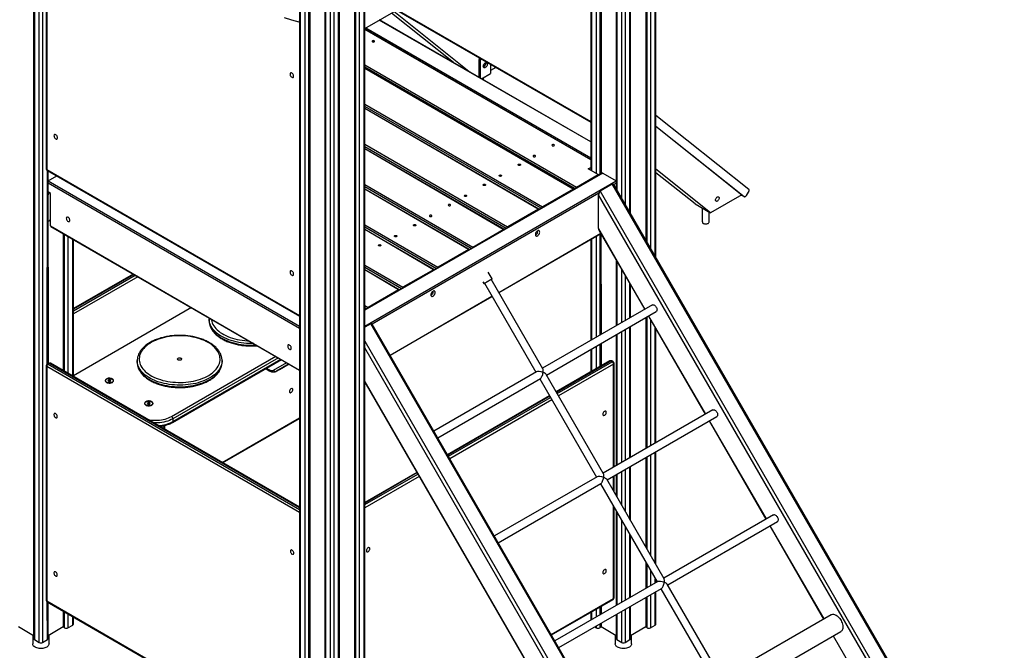
# Model space of a CAD drawing. Units: millimetres. Extents: x 8472 to 25492, y 2914 to 18133.
# Drawn here: x 23460 to 25491, y 7787 to 9088 of the extents above; entities that cross this region are included whole.
import ezdxf

# ---------------------------------------------------------------- set-up
doc = ezdxf.new("R2010")
doc.units = ezdxf.units.MM
doc.layers.add('AXONOMETRIC', color=7, linetype='Continuous')
doc.layers.add('TIPTAP_DIM', color=9, linetype='Continuous')

# ---------------------------------------------------------------- blocks, each defined once
blk = doc.blocks.new('LM103_axonometric')
at = {"layer": 'AXONOMETRIC'}
for p, q in [((-45.3, 2588.2), (-45.3, -15.1)), ((-43.9, 2588.1), (-43.9, -17.2)), ((-34, -22.9), (-34, 2587.8)), ((-26.9, 2587.5), (-26.9, -22.9)), ((1217.6, 1910.2), (1217.6, 807.3)), ((1220.4, 802.4), (1220.4, 1911.9)), ((1227.5, 1915.9), (1227.5, 790.1)), ((1237.4, 773), (1237.4, 1921.7)), ((1238.9, 770.5), (1238.9, 1922.5)), ((1156.8, 1892.3), (1156.8, 912.7)), ((1158.2, 1891.4), (1158.2, 910.2)), ((1185.1, 863.6), (1185.1, 1891.4)), ((1186.6, 861.1), (1186.6, 1892.3)), ((1168.1, 893), (1168.1, 1885.7)), ((1175.2, 1885.7), (1175.2, 880.8)), ((503.4, 1575.5), (503.4, -331.9)), ((504.8, 1574.7), (504.8, -333.9)), ((514.7, -339.6), (514.7, 1569)), ((521.8, 1564.9), (521.8, -339.6)), ((619.4, -339.6), (619.4, 1564.9)), ((626.5, 1569), (626.5, -339.6)), ((636.4, -333.9), (636.4, 1574.7)), ((637.8, -331.9), (637.8, 1575.5)), ((-19.6, 1560.8), (-19.6, 954.5)), ((-18.4, 1558.6), (-18.4, 952.9)), ((524.6, 1563.3), (524.6, -338)), ((555.7, 1545.3), (555.7, -362.1)), ((557.2, 1544.5), (557.2, -364.1)), ((584, -364.1), (584, 1544.5)), ((585.5, -362.1), (585.5, 1545.3)), ((616.6, 1563.3), (616.6, -338)), ((567.1, -369.8), (567.1, 1538.8)), ((574.1, 1538.8), (574.1, -369.8)), ((637.8, 1243.9), (1149.6, 1539.4)), ((1122.9, 1523.9), (1122.9, 942.9)), ((1125.7, 1525.5), (1125.7, 944.5)), ((1104.4, 1513.3), (1104.4, 950.9)), ((1105.9, 1514.1), (1105.9, 950)), ((1115.8, 944.3), (1115.8, 1519.8)), ((703.5, 1281.8), (1104.4, 1050.4)), ((704.7, 1282.5), (1104.4, 1051.7)), ((1104.4, 1009.9), (667.5, 1261.1)), ((1104.4, 1009.9), (668.4, 1261.6)), ((820.9, 1173.5), (693, 1275.7)), ((852.8, 1155.1), (698.1, 1278.7)), ((1104.4, 973.1), (637.8, 1242.5)), ((1104.4, 973.1), (637.8, 1241.5)), ((639.9, 1245.1), (1104.4, 977)), ((876.5, 1182), (873.4, 1180.2)), ((873.4, 1180.2), (873.4, 1143.5)), ((876.3, 1178.6), (873.4, 1180.2)), ((879.3, 1180.3), (876.3, 1178.6)), ((876.3, 1178.6), (876.3, 1141.6)), ((637.8, 1168.8), (1074.8, 916.6)), ((1071.8, 913.4), (637.8, 1163.9)), ((1069.3, 912.7), (637.8, 1161.7)), ((1067.8, 912.5), (637.8, 1161.7)), ((897.5, 1169.8), (897.5, 1150.8)), ((908.3, 1163.6), (897.5, 1157.4)), ((873.4, 1143.5), (873.4, 1143.5)), ((878.9, 1140.1), (897.5, 1150.8)), ((883.3, 1137.5), (883.3, 1142.6)), ((637.8, 1088.1), (1004.8, 876.2)), ((1001.8, 873), (637.8, 1083.2)), ((997.3, 871.1), (637.8, 1078.6)), ((995.8, 870.9), (637.8, 1078.6)), ((1238.9, 1065.2), (1430.4, 912.2)), ((1238.9, 1042.3), (1416.1, 900.7)), ((1238.9, 1042.3), (1420.7, 897.1)), ((637.8, 1004.9), (932.8, 834.6)), ((929.8, 831.4), (637.8, 1000)), ((925.2, 829.5), (637.8, 995.4)), ((923.7, 829.4), (637.8, 995.4)), ((1098.8, 954.1), (1104.4, 957.3)), ((-18.4, 952.9), (503.4, 651.7)), ((-17.6, 951.1), (503.4, 650.3)), ((-17.6, 551.4), (-17, 950.7)), ((-14.8, 553), (-15.5, 949.9)), ((-15.2, 929.4), (2.3, 939.6)), ((1127.4, 945.5), (637.8, 662.9)), ((1128.9, 945.3), (637.8, 662.9)), ((1074.8, 916.6), (1119.3, 942.3)), ((1119.3, 942.3), (1098.8, 954.1)), ((1119.3, 942.3), (1119.3, 940.8)), ((1128.9, 945.3), (1156.4, 929.4)), ((1351.4, 863.4), (1238.9, 953.4)), ((1319.6, 881.8), (1238.9, 946.3)), ((503.4, 625.1), (-15.5, 924.7)), ((-15.2, 929.4), (-15.2, 929.4)), ((-15.2, 929.4), (503.4, 630)), ((637.8, 630), (1156.4, 929.4)), ((637.8, 921.8), (860.8, 793)), ((857.8, 789.9), (637.8, 916.9)), ((1148.7, 922.5), (1123.9, 908.2)), ((1955.8, -475.5), (1148.7, 922.5)), ((1156.8, 924.7), (1151.6, 921.7)), ((1957.6, -474.5), (1151.6, 921.7)), ((1156.4, 929.4), (1156.4, 929.4)), ((-10.3, 903.7), (-15.5, 906.7)), ((-14.5, 906.1), (-12.4, 904.9)), ((-14.5, 906.1), (-14.5, 906.1)), ((-12.4, 904.9), (-12.4, 904.9)), ((-10.3, 836.7), (-10.3, 903.7)), ((853.2, 787.9), (637.8, 912.3)), ((851.7, 787.8), (637.8, 912.3)), ((1121, 904.1), (653, 633.9)), ((1067.8, 912.5), (1004.8, 876.2)), ((1925, -493.3), (1120.4, 900.4)), ((1120.4, 831.1), (1120.4, 900.4)), ((1123.9, 908.2), (1931.1, -489.8)), ((1416.1, 900.7), (1351.4, 863.4)), ((1415.2, 900.2), (1420.9, 896.9)), ((1415.2, 900.2), (1420.7, 897.1)), ((1425.6, 899.5), (1430, 906.2)), ((1319.6, 881.8), (1351.4, 863.4)), ((995.8, 870.9), (932.8, 834.6)), ((1334.5, 873.2), (1334.5, 844.7)), ((1348.5, 844.7), (1348.5, 865.1)), ((-15.5, 847.9), (-14.9, 847.5)), ((-10.3, 849), (-12.4, 847.8)), ((-10.3, 836.7), (503.4, 539.2)), ((-9.7, 835.4), (503.4, 539.2)), ((637.8, 838.6), (788.8, 751.5)), ((785.8, 748.3), (637.8, 833.7)), ((15.5, 820.8), (15.5, 537.8)), ((18.4, 536.2), (18.4, 819.2)), ((25.4, 815.1), (25.4, 532.1)), ((781.2, 746.4), (637.8, 829.1)), ((779.7, 746.2), (637.8, 829.1)), ((860.8, 793), (923.7, 829.4)), ((914.7, 699), (1124.9, 821.4)), ((914.7, 699), (1125.4, 820.6)), ((1115.8, 606.7), (1115.8, 815.1)), ((1120.4, 831.1), (1215.6, 664.4)), ((1121, 828.1), (1215.6, 664.4)), ((1122.9, 819.2), (1122.9, 610.8)), ((1125.4, 820.6), (1125.7, 612.5)), ((35.3, 526.4), (35.3, 809.4)), ((36.8, 525.5), (36.8, 808.5)), ((1104.4, 808.5), (1104.4, 600.2)), ((1105.9, 809.4), (1105.9, 601)), ((851.7, 787.8), (788.8, 751.5)), ((637.8, 755.4), (716.8, 709.9)), ((1156.8, 766.3), (1156.8, 630.4)), ((1158.2, 763.7), (1158.2, 631.2)), ((160.2, 737.3), (36.8, 666)), ((161.4, 736.6), (36.8, 664.7)), ((36.8, 661.4), (164.2, 735)), ((169.9, 731.7), (36.8, 654.9)), ((713.8, 706.7), (637.8, 750.6)), ((709.2, 704.8), (637.8, 746)), ((707.7, 704.6), (637.8, 746)), ((779.7, 746.2), (716.8, 709.9)), ((900.7, 727.4), (892.8, 741)), ((1168.1, 636.9), (1168.1, 746.6)), ((1175.2, 734.3), (1175.2, 641)), ((881.3, 721), (883.4, 717.4)), ((885.1, 718.4), (991.1, 534.8)), ((1005.7, 541.5), (899, 726.4)), ((1185.1, 646.7), (1185.1, 717.2)), ((1186.6, 647.6), (1186.6, 714.7)), ((707.7, 704.6), (644.8, 668.3)), ((690.3, 569.5), (900.4, 691.8)), ((690.3, 569.5), (900.9, 691)), ((637.8, 672.3), (644.8, 668.3)), ((1231.4, 673.5), (1005, 542.8)), ((280.2, 668), (36.8, 527.5)), ((641.7, 665.1), (637.8, 667.4)), ((1013, 528.9), (1239.4, 659.6)), ((1223.6, 650.5), (1340.6, 447.8)), ((1223.6, 650.5), (1341.4, 448.3)), ((316.9, 644.2), (316.9, 640.9)), ((316.9, 640.9), (316.9, 640.5)), ((650.2, 634.7), (637.8, 627.6)), ((1457.3, -763.3), (650.2, 634.7)), ((1459.1, -762.3), (653, 633.9)), ((1217.6, 647), (1217.6, 376.9)), ((1220.4, 378.5), (1220.4, 648.7)), ((1227.5, 643.7), (1227.5, 382.6)), ((1156.8, 611.9), (1156.8, 341.7)), ((1158.2, 612.8), (1158.2, 342.6)), ((1168.1, 348.3), (1168.1, 618.5)), ((1175.2, 622.6), (1175.2, 352.4)), ((1185.1, 358.1), (1185.1, 628.3)), ((1186.6, 358.9), (1186.6, 629.1)), ((1237.4, 388.3), (1237.4, 626.6)), ((1238.9, 389.1), (1238.9, 624)), ((637.8, 598.9), (1432.5, -777.6)), ((1122.9, 592.3), (1122.9, 546)), ((1125.7, 594), (1125.7, 547.6)), ((1426.5, -781.1), (637.8, 584.9)), ((1104.4, 581.7), (1104.4, 535.3)), ((1105.9, 582.6), (1105.9, 536.2)), ((1115.8, 541.9), (1115.8, 588.3)), ((-14.8, 553), (-17.6, 551.4)), ((-12.8, 552.8), (-15.6, 551.2)), ((-15.6, 551.2), (503.4, 251.6)), ((503.4, 254.8), (-12.8, 552.8)), ((503.4, 256.2), (-10.8, 553)), ((168.4, 558.5), (168.4, 555.2)), ((168.4, 555.2), (168.5, 554.7)), ((239, 443.4), (454.2, 567.6)), ((241, 430.9), (466, 560.8)), ((459.8, 564.3), (241.8, 438.5)), ((241.8, 432.8), (464.8, 561.5)), ((343.4, 558.9), (343.4, 558.5)), ((343.4, 555.2), (343.4, 558.5)), ((449.9, 539), (476.8, 554.6)), ((481.8, 551.7), (455.9, 536.7)), ((462.3, 540.4), (481.8, 551.7)), ((1143.5, 557.9), (1033, 494.1)), ((1145.5, 557.7), (1033.6, 493.1)), ((1035, 490.7), (1148.3, 556.1)), ((1151.1, 551.2), (1037.9, 485.8)), ((1148.3, 556.1), (1145.5, 557.7)), ((1150.3, 556.3), (1147.5, 557.9)), ((1151.1, 338.5), (1151.1, 551.2)), ((1152.3, 339.2), (1152.3, 552.8)), ((-19.6, 547.9), (-19.6, 64.5)), ((-18.4, 546.3), (-18.4, 62.9)), ((503.4, 245), (-18.4, 546.3)), ((433.5, 542), (440.9, 537.7)), ((434.9, 542.9), (439.9, 540)), ((455.9, 536.7), (462.3, 540.4)), ((992.4, 535.5), (780.5, 413.2)), ((1130.7, 325), (1012.2, 530.2)), ((103, 516.9), (103, 516.9)), ((105.3, 513.7), (106.5, 513)), ((108.9, 518.4), (108.2, 516.8)), ((108.2, 516.8), (108.9, 518.4)), ((108.2, 516.8), (110.2, 515.6)), ((111.7, 518.9), (108.9, 518.4)), ((110.2, 515.6), (113, 516.1)), ((111.7, 516), (110.2, 515.6)), ((113.8, 517.7), (111.7, 518.9)), ((111.7, 516), (111.7, 518.9)), ((111.7, 516), (111.7, 516)), ((113, 516.1), (113.8, 517.7)), ((115.5, 513), (117.1, 513.7)), ((119, 516.9), (119, 516.9)), ((637.8, 515.7), (1366.5, -746.4)), ((637.8, 513.8), (1366.3, -747.9)), ((788.5, 399.3), (1000.4, 521.6)), ((999.1, 520.9), (1116.1, 318.3)), ((184.3, 470), (184.3, 470)), ((190.3, 471.5), (189.5, 469.9)), ((189.5, 469.9), (190.3, 471.5)), ((189.5, 469.9), (191.6, 468.7)), ((193.1, 471.9), (190.3, 471.5)), ((191.6, 468.7), (194.3, 469.1)), ((193.1, 469.1), (191.6, 468.7)), ((195.1, 470.7), (193.1, 471.9)), ((193.1, 469.1), (193.1, 471.9)), ((193.1, 469.1), (193.1, 469.1)), ((194.3, 469.1), (195.1, 470.7)), ((200.3, 470), (200.3, 470)), ((1019.2, 486.1), (808.6, 364.5)), ((1019.8, 485.1), (809.2, 363.5)), ((810.6, 361.1), (1021.2, 482.7)), ((1024, 477.8), (813.4, 356.2)), ((186.7, 466.7), (187.8, 466)), ((196.8, 466), (198.4, 466.8)), ((1356.4, 457), (1130, 326.3)), ((241.8, 438.5), (241.8, 432.8)), ((343.5, 348.5), (503.4, 440.8)), ((344.6, 347.8), (503.3, 439.4)), ((503.3, 439.4), (503.4, 439.5)), ((1138, 312.4), (1364.4, 443.1)), ((1348.6, 434), (1465.6, 231.3)), ((1348.6, 434), (1466.4, 231.8)), ((217.4, 423.3), (217.4, 421.3)), ((223.8, 417.6), (223.8, 424.5)), ((225.2, 416.7), (225.2, 424.8)), ((1237.4, 140.2), (1237.4, 369.8)), ((1238.9, 137.6), (1238.9, 370.7)), ((1217.6, 358.4), (1217.6, 174.5)), ((1220.4, 169.6), (1220.4, 360)), ((1227.5, 364.1), (1227.5, 157.3)), ((745.2, 327.9), (637.8, 266)), ((745.7, 326.9), (637.8, 264.6)), ((1168.1, 260.2), (1168.1, 329.8)), ((1175.2, 333.9), (1175.2, 247.9)), ((1185.1, 230.8), (1185.1, 339.6)), ((1186.6, 228.3), (1186.6, 340.4)), ((637.8, 261.4), (747.2, 324.5)), ((750, 319.6), (637.8, 254.8)), ((1117.4, 319), (905.5, 196.7)), ((913.5, 182.8), (1125.4, 305.1)), ((1255.7, 108.5), (1137.2, 313.7)), ((1151.1, 289.6), (1151.1, 320)), ((1152.3, 287.6), (1152.3, 320.7)), ((1156.8, 323.2), (1156.8, 279.9)), ((1158.2, 324.1), (1158.2, 277.3)), ((1124.1, 304.4), (1241.1, 101.8)), ((1151.1, 67.8), (1151.1, 257.6)), ((1152.3, 69.4), (1152.3, 255.6)), ((1156.8, 247.9), (1156.8, 53.1)), ((1158.2, 245.3), (1158.2, 53.9)), ((1168.1, 59.6), (1168.1, 228.2)), ((1481.4, 240.5), (1255, 109.8)), ((1263, 95.9), (1489.4, 226.6)), ((1175.2, 215.9), (1175.2, 63.7)), ((1473.6, 217.5), (1584.6, 25.2)), ((1473.6, 217.5), (1585.4, 25.7)), ((1185.1, 69.4), (1185.1, 198.8)), ((1186.6, 70.3), (1186.6, 196.3)), ((1217.6, 142.5), (1217.6, 88.2)), ((1220.4, 89.8), (1220.4, 137.6)), ((1227.5, 125.3), (1227.5, 93.9)), ((1242.4, 102.5), (1030.5, -19.8)), ((1237.4, 99.6), (1237.4, 108.2)), ((1238.9, 100.5), (1238.9, 105.6)), ((1038.5, -33.7), (1250.4, 88.6)), ((1238.9, 15.1), (1238.9, 82)), ((1249.1, 87.9), (1360.1, -104.4)), ((1374, -96.4), (1262.2, 97.2)), ((-18.4, 62.9), (503.4, -238.4)), ((-17.6, 61), (503.4, -239.7)), ((-17, -17.2), (-17.6, 61)), ((1022.7, -6.4), (1151.1, 67.8)), ((1023.3, -7.4), (1150.3, 65.9)), ((1217.6, 69.7), (1217.6, 9)), ((1220.4, 7.3), (1220.4, 71.3)), ((1227.5, 75.4), (1227.5, 7.3)), ((1237.4, 13), (1237.4, 81.1)), ((-15.5, -15.1), (-15.5, 59.8)), ((15.5, 41.9), (15.5, 9)), ((1115.8, 29.4), (1115.8, 46)), ((1122.9, 50.1), (1122.9, 33.5)), ((1125.7, 51.7), (1125.7, 35.1)), ((1168.1, -22.9), (1168.1, 41.1)), ((1175.2, 45.2), (1175.2, -22.9)), ((1185.1, -17.2), (1185.1, 50.9)), ((1186.6, -15.1), (1186.6, 51.8)), ((18.4, 7.3), (18.4, 40.3)), ((25.4, 36.2), (25.4, 7.3)), ((35.3, 13), (35.3, 30.5)), ((36.8, 15.1), (36.8, 29.6)), ((1104.4, 39.4), (1104.4, 22.8)), ((1105.9, 40.3), (1105.9, 23.7)), ((1156.8, 34.6), (1156.8, -15.1)), ((1158.2, 35.4), (1158.2, -17.2)), ((1600.4, 34.3), (1374, -96.4)), ((-45.3, -9), (-76.4, 9)), ((15.5, 9), (-15.5, -9)), ((18.4, 7.3), (15.5, 9)), ((25.4, 7.3), (35.3, 13)), ((1112.7, 9.1), (1115.8, 7.3)), ((1115.8, 7.3), (1115.8, 10.9)), ((1122.9, 15), (1122.9, 7.3)), ((1125.7, 9), (1122.9, 7.3)), ((1125.7, 16.6), (1125.7, 9)), ((1156.8, -9), (1125.7, 9)), ((1217.6, 9), (1186.6, -9)), ((1220.4, 7.3), (1217.6, 9)), ((1227.5, 7.3), (1237.4, 13)), ((-47.3, -7.8), (-47.3, -25.7)), ((-43.9, -17.2), (-34, -22.9)), ((-26.9, -22.9), (-17, -17.2)), ((-13.6, -25.7), (-13.6, -7.8)), ((1154.8, -7.8), (1154.8, -25.7)), ((1158.2, -17.2), (1168.1, -22.9)), ((1169.5, -260.6), (1620.4, -0.3)), ((1175.2, -22.9), (1185.1, -17.2)), ((1188.5, -25.7), (1188.5, -7.8)), ((1604.6, -9.4), (1863.6, -458)), ((1604.6, -9.4), (1863.6, -456.1))]:
    blk.add_line(p, q, dxfattribs=at)
at = {"layer": 'AXONOMETRIC', "flags": 128}
for points in [[(502.8, 1256.9), (487.4, 1261.1), (472, 1265.6)], [(502.8, 1256.9), (503.2, 1256.8), (502.8, 1256.9)], [(657.2, 1218.4), (656.4, 1218.7), (655.5, 1218.8), (654.5, 1218.7), (653.7, 1218.4), (653.2, 1218), (653, 1217.4), (653.2, 1216.9), (653.7, 1216.4), (654.5, 1216.1), (655.5, 1216), (656.4, 1216.1), (657.2, 1216.4), (657.8, 1216.9), (658, 1217.4), (657.8, 1218), (657.2, 1218.4)], [(882.6, 1165.9), (882.8, 1167.2), (883.2, 1168.6), (883.8, 1169.9), (884.6, 1171.2), (885.6, 1172.3), (886.6, 1173.1), (887.7, 1173.7), (888.7, 1173.9), (889.6, 1173.7), (890.3, 1173.2), (890.8, 1172.5), (891.1, 1171.4), (891.1, 1170.2), (890.8, 1168.9), (890.3, 1167.5), (889.6, 1166.2), (888.7, 1165), (887.7, 1164), (886.6, 1163.3), (885.6, 1163), (884.6, 1162.9), (883.8, 1163.2), (883.2, 1163.9), (882.8, 1164.8), (882.6, 1165.9)], [(888.1, 1173.8), (887.6, 1173.2), (887.8, 1172.2), (887.6, 1171), (887.3, 1169.7), (886.7, 1168.5), (885.9, 1167.4), (885, 1166.4), (884.1, 1165.7), (883.1, 1165.3), (882.7, 1165.2)], [(888.3, 1172.5), (888.2, 1173.6), (888.1, 1173.8)], [(491.2, 1145.3), (491.1, 1146.5), (490.7, 1147.8), (490.1, 1149), (489.4, 1150.1), (488.5, 1151.1), (487.5, 1151.8), (486.6, 1152.2), (485.7, 1152.3), (484.9, 1152), (484.3, 1151.5), (483.9, 1150.7), (483.8, 1149.6), (483.9, 1148.4), (484.3, 1147.2), (484.9, 1146), (485.7, 1144.8), (486.6, 1143.9), (487.5, 1143.2), (488.5, 1142.8), (489.4, 1142.7), (490.1, 1142.9), (490.7, 1143.5), (491.1, 1144.3), (491.2, 1145.3)], [(4, 1018.3), (3.9, 1019.5), (3.5, 1020.8), (3, 1022), (2.2, 1023.1), (1.3, 1024), (0.3, 1024.7), (-0.6, 1025.2), (-1.5, 1025.2), (-2.3, 1025), (-2.9, 1024.5), (-3.3, 1023.6), (-3.4, 1022.6), (-3.3, 1021.4), (-2.9, 1020.2), (-2.3, 1018.9), (-1.5, 1017.8), (-0.6, 1016.9), (0.3, 1016.2), (1.3, 1015.8), (2.2, 1015.7), (3, 1015.9), (3.5, 1016.5), (3.9, 1017.3), (4, 1018.3)], [(1028.5, 1004.1), (1027.7, 1004.4), (1026.7, 1004.5), (1025.7, 1004.4), (1024.9, 1004.1), (1024.4, 1003.6), (1024.2, 1003.1), (1024.4, 1002.5), (1024.9, 1002.1), (1025.7, 1001.8), (1026.7, 1001.7), (1027.7, 1001.8), (1028.5, 1002.1), (1029, 1002.5), (1029.2, 1003.1), (1029, 1003.6), (1028.5, 1004.1)], [(989.6, 981.7), (988.8, 982), (987.8, 982.1), (986.8, 982), (986, 981.7), (985.5, 981.2), (985.3, 980.6), (985.5, 980.1), (986, 979.6), (986.8, 979.3), (987.8, 979.2), (988.8, 979.3), (989.6, 979.6), (990.1, 980.1), (990.3, 980.6), (990.1, 981.2), (989.6, 981.7)], [(955, 961.7), (954.5, 962.2), (954.3, 962.7), (954.5, 963.3), (955, 963.7), (955.8, 964.1), (956.8, 964.2), (957.7, 964.1), (958.5, 963.7), (959.1, 963.3), (959.3, 962.7), (959.1, 962.2), (958.5, 961.7), (957.7, 961.4), (956.8, 961.3), (955.8, 961.4), (955, 961.7)], [(916.1, 939.3), (915.6, 939.7), (915.4, 940.3), (915.6, 940.8), (916.1, 941.3), (916.9, 941.6), (917.9, 941.7), (918.8, 941.6), (919.6, 941.3), (920.2, 940.8), (920.4, 940.3), (920.2, 939.7), (919.6, 939.3), (918.8, 938.9), (917.9, 938.8), (916.9, 938.9), (916.1, 939.3)], [(883, 920.1), (882.4, 920.6), (882.2, 921.1), (882.4, 921.7), (883, 922.2), (883.8, 922.5), (884.7, 922.6), (885.7, 922.5), (886.5, 922.2), (887.1, 921.7), (887.2, 921.1), (887.1, 920.6), (886.5, 920.1), (885.7, 919.8), (884.7, 919.7), (883.8, 919.8), (883, 920.1)], [(-15.5, 905.4), (-15.2, 905.7), (-14.5, 906.1)], [(844.1, 897.7), (843.5, 898.1), (843.4, 898.7), (843.5, 899.2), (844.1, 899.7), (844.9, 900), (845.9, 900.1), (846.8, 900), (847.6, 899.7), (848.2, 899.2), (848.4, 898.7), (848.2, 898.1), (847.6, 897.7), (846.8, 897.4), (845.9, 897.3), (844.9, 897.4), (844.1, 897.7)], [(1361.9, 889.9), (1362, 891.1), (1362.4, 892.3), (1363, 893.5), (1363.7, 894.7), (1364.6, 895.6), (1365.6, 896.3), (1366.6, 896.7), (1367.4, 896.8), (1368.2, 896.6), (1368.8, 896), (1369.2, 895.2), (1369.3, 894.2), (1369.2, 893), (1368.8, 891.7), (1368.2, 890.5), (1367.4, 889.4), (1366.6, 888.4), (1365.6, 887.7), (1364.6, 887.3), (1363.7, 887.2), (1363, 887.5), (1362.4, 888), (1362, 888.8), (1361.9, 889.9)], [(1420.7, 897.1), (1421.2, 896.8), (1421.7, 896.7), (1422.4, 896.8), (1423.1, 897), (1423.7, 897.4), (1424.4, 898), (1425.1, 898.7), (1425.6, 899.5)], [(1430, 906.2), (1430.5, 907), (1430.8, 907.9), (1431.1, 908.8), (1431.2, 909.6), (1431.2, 910.4), (1431.1, 911.1), (1430.8, 911.7), (1430.4, 912.2)], [(814.5, 880.6), (813.7, 880.9), (812.7, 881), (811.8, 880.9), (811, 880.6), (810.4, 880.1), (810.2, 879.6), (810.4, 879), (811, 878.6), (811.8, 878.2), (812.7, 878.1), (813.7, 878.2), (814.5, 878.6), (815, 879), (815.2, 879.6), (815, 880.1), (814.5, 880.6)], [(29.5, 848.1), (29.4, 849.3), (29, 850.5), (28.4, 851.7), (27.6, 852.9), (26.7, 853.8), (25.8, 854.5), (24.8, 854.9), (23.9, 855), (23.2, 854.8), (22.6, 854.2), (22.2, 853.4), (22.1, 852.4), (22.2, 851.2), (22.6, 849.9), (23.2, 848.7), (23.9, 847.6), (24.8, 846.6), (25.8, 845.9), (26.7, 845.5), (27.6, 845.4), (28.4, 845.7), (29, 846.2), (29.4, 847), (29.5, 848.1)], [(775.6, 858.1), (774.8, 858.5), (773.8, 858.6), (772.9, 858.5), (772.1, 858.1), (771.5, 857.7), (771.3, 857.1), (771.5, 856.6), (772.1, 856.1), (772.9, 855.8), (773.8, 855.7), (774.8, 855.8), (775.6, 856.1), (776.1, 856.6), (776.3, 857.1), (776.1, 857.7), (775.6, 858.1)], [(738.9, 837), (738.4, 837.4), (738.2, 838), (738.4, 838.5), (738.9, 839), (739.7, 839.3), (740.7, 839.4), (741.7, 839.3), (742.5, 839), (743, 838.5), (743.2, 838), (743, 837.4), (742.5, 837), (741.7, 836.7), (740.7, 836.6), (739.7, 836.7), (738.9, 837)], [(1336.6, 841.8), (1337.8, 841.2), (1339.2, 840.9), (1340.8, 840.6), (1342.3, 840.6), (1343.9, 840.9), (1345.3, 841.2), (1346.5, 841.8), (1347.5, 842.5), (1348.2, 843.3), (1348.5, 844.2), (1348.5, 844.7)], [(700, 814.5), (699.5, 815), (699.3, 815.5), (699.5, 816.1), (700, 816.6), (700.9, 816.9), (701.8, 817), (702.8, 816.9), (703.6, 816.6), (704.1, 816.1), (704.3, 815.5), (704.1, 815), (703.6, 814.5), (702.8, 814.2), (701.8, 814.1), (700.9, 814.2), (700, 814.5)], [(999, 823.8), (998.8, 825), (998.5, 825.9), (997.9, 826.6), (997.1, 826.9), (996.1, 827), (995.1, 826.7), (994, 826), (992.9, 825.1), (992, 824), (991.2, 822.7), (990.6, 821.4), (990.2, 820), (990.1, 818.7), (990.2, 817.5), (990.6, 816.6), (991.2, 815.9), (992, 815.5), (992.9, 815.5), (994, 815.8), (995.1, 816.4), (996.1, 817.3), (997.1, 818.5), (997.9, 819.8), (998.5, 821.1), (998.8, 822.5), (999, 823.8)], [(990.2, 820.2), (990.3, 820), (990.8, 819.6), (991.5, 819.5), (992.2, 819.7), (993, 820.2), (993.7, 820.9), (994.2, 821.9), (994.6, 822.9), (994.7, 823.8)], [(994.7, 823.8), (994.6, 824.6), (994.2, 825.2), (993.7, 825.5), (993.3, 825.5)], [(666.9, 795.4), (666.4, 795.9), (666.2, 796.4), (666.4, 797), (666.9, 797.4), (667.7, 797.8), (668.7, 797.9), (669.6, 797.8), (670.5, 797.4), (671, 797), (671.2, 796.4), (671, 795.9), (670.5, 795.4), (669.6, 795.1), (668.7, 795), (667.7, 795.1), (666.9, 795.4)], [(491.2, 737.1), (491.1, 738.2), (490.7, 739.5), (490.1, 740.7), (489.4, 741.9), (488.5, 742.8), (487.5, 743.5), (486.6, 743.9), (485.7, 744), (484.9, 743.8), (484.3, 743.2), (483.9, 742.4), (483.8, 741.4), (483.9, 740.2), (484.3, 738.9), (484.9, 737.7), (485.7, 736.6), (486.6, 735.6), (487.5, 734.9), (488.5, 734.5), (489.4, 734.4), (490.1, 734.7), (490.7, 735.2), (491.1, 736), (491.2, 737.1)], [(885.1, 718.4), (884.4, 717.9), (883.7, 717.6), (883.4, 717.4), (883.4, 717.4), (883.7, 717.6), (884.3, 717.9), (885.2, 718.4), (886.3, 719.1), (887.7, 719.8), (889.2, 720.7), (890.8, 721.6), (892.4, 722.6), (894.1, 723.5), (895.6, 724.4), (897, 725.3)], [(885.1, 718.4), (885.1, 718.4), (885.3, 718.5), (885.8, 718.8), (886.6, 719.2), (887.7, 719.8), (888.9, 720.6), (890.3, 721.4), (891.8, 722.2), (893.3, 723.1), (894.7, 723.9), (896, 724.7)], [(896, 724.7), (897.2, 725.3), (898, 725.8), (898.6, 726.2), (898.9, 726.3), (899, 726.4)], [(897, 725.3), (898.3, 726), (899.3, 726.6), (900.1, 727), (900.5, 727.3), (900.7, 727.4), (900.5, 727.3), (900.1, 727), (899.3, 726.6), (899, 726.4)], [(783.3, 699.3), (783.2, 700.5), (782.8, 701.4), (782.2, 702.1), (781.4, 702.4), (780.4, 702.5), (779.4, 702.2), (778.3, 701.5), (777.3, 700.6), (776.3, 699.5), (775.5, 698.2), (774.9, 696.8), (774.5, 695.5), (774.4, 694.2), (774.5, 693), (774.9, 692.1), (775.5, 691.4), (776.3, 691), (777.3, 691), (778.3, 691.3), (779.4, 691.9), (780.4, 692.8), (781.4, 694), (782.2, 695.3), (782.8, 696.6), (783.2, 698), (783.3, 699.3)], [(774.6, 695.7), (774.7, 695.5), (775.2, 695.1), (775.8, 695), (776.5, 695.2), (777.3, 695.7), (778, 696.4), (778.6, 697.4), (778.9, 698.4), (779.1, 699.3)], [(779.1, 699.3), (778.9, 700.1), (778.6, 700.7), (778, 701), (777.6, 701)], [(1231.4, 673.5), (1232.1, 673.8), (1233.2, 673.8), (1234.3, 673.6), (1235.5, 673), (1236.8, 672.1), (1237.9, 670.9), (1238.9, 669.6), (1239.8, 668.1), (1240.5, 666.5), (1240.9, 665), (1241, 663.5), (1240.9, 662.1), (1240.6, 661), (1240, 660.1), (1239.4, 659.6)], [(408.9, 593.8), (405.1, 593.7), (399.6, 593.8), (394.1, 594), (388.6, 594.5), (383.1, 595.2), (377.8, 596.1), (372.6, 597.2), (367.5, 598.4), (362.5, 599.9), (357.7, 601.5), (353.1, 603.3), (348.7, 605.3), (344.6, 607.4), (340.6, 609.6), (337, 612), (333.6, 614.6), (330.5, 617.2), (327.6, 620), (325.1, 622.9), (323, 625.8), (321.1, 628.8), (319.6, 631.9), (318.4, 635), (317.6, 638.2), (317.1, 641.4), (316.9, 644.2)], [(316.9, 640.5), (317.1, 638.1), (317.6, 634.9), (318.4, 631.8), (319.6, 628.6), (321.1, 625.6), (323, 622.5), (325.1, 619.6), (327.6, 616.7), (330.5, 614), (333.6, 611.3), (337, 608.8), (340.6, 606.4), (344.6, 604.1), (348.7, 602), (353.1, 600), (357.7, 598.2), (362.5, 596.6), (367.5, 595.2), (372.6, 593.9), (377.8, 592.8), (383.1, 591.9), (388.6, 591.3), (394.1, 590.8), (399.6, 590.5), (405.1, 590.4), (410.7, 590.6), (414.1, 590.7)], [(321.1, 644.4), (321.4, 642.4), (322.1, 639.3), (323.2, 636.3), (324.7, 633.2), (326.4, 630.3), (328.5, 627.4), (330.9, 624.6), (333.6, 621.9), (336.6, 619.3), (339.9, 616.9), (343.5, 614.5), (347.3, 612.3), (351.4, 610.2), (355.7, 608.3), (360.2, 606.6), (364.9, 605), (369.7, 603.6), (374.7, 602.4), (379.8, 601.4), (385, 600.6), (390.3, 600), (395.7, 599.5), (399.2, 599.4)], [(315, 595.8), (311, 598), (306.9, 600), (302.5, 601.8), (297.9, 603.4), (293.1, 604.9), (288.2, 606.2), (283.2, 607.3), (278, 608.2), (272.7, 609), (267.4, 609.5), (262, 609.8), (256.6, 609.9), (251.2, 609.9), (245.8, 609.6), (240.5, 609.1), (235.2, 608.4), (230, 607.6), (224.9, 606.5), (220, 605.2), (215.2, 603.8), (210.5, 602.2), (206.1, 600.4), (201.9, 598.5), (197.9, 596.4), (194.1, 594.1), (190.6, 591.8), (187.4, 589.3), (184.4, 586.6), (181.8, 583.9), (179.5, 581.1), (177.5, 578.2), (175.8, 575.2), (174.4, 572.2), (173.4, 569.1), (172.8, 566), (172.5, 562.9), (172.5, 559.8), (172.9, 556.7), (173.7, 553.6), (174.7, 550.5), (176.2, 547.5), (177.9, 544.6), (180, 541.7), (182.4, 538.9), (185.1, 536.2), (188.2, 533.6), (191.5, 531.1), (195, 528.8), (198.8, 526.6), (202.9, 524.5), (207.2, 522.6), (211.7, 520.9), (216.4, 519.3), (221.2, 517.9), (226.2, 516.7), (231.3, 515.7), (236.5, 514.9), (241.8, 514.2), (247.2, 513.8), (252.6, 513.6), (258, 513.6), (263.4, 513.7), (268.7, 514.1), (274.1, 514.7), (279.3, 515.5), (284.4, 516.4), (289.5, 517.6), (294.3, 518.9), (299.1, 520.5), (303.6, 522.2), (307.9, 524), (312.1, 526), (315.9, 528.2), (319.6, 530.5), (322.9, 533), (326, 535.5), (328.8, 538.2), (331.3, 541), (333.5, 543.8), (335.3, 546.8), (336.8, 549.8), (338, 552.8), (338.8, 555.9), (339.3, 559), (339.4, 562.1), (339.2, 565.3), (338.7, 568.4), (337.7, 571.4), (336.5, 574.5), (334.9, 577.5), (333, 580.4), (330.7, 583.2), (328.1, 586), (325.3, 588.6), (322.1, 591.1), (318.7, 593.6), (315, 595.8)], [(486.3, 584.4), (486.2, 585.6), (485.8, 586.8), (485.2, 588), (484.4, 589.2), (483.5, 590.1), (482.6, 590.8), (481.6, 591.2), (480.7, 591.3), (480, 591.1), (479.4, 590.5), (479, 589.7), (478.9, 588.7), (479, 587.5), (479.4, 586.2), (480, 585), (480.7, 583.9), (481.6, 582.9), (482.6, 582.2), (483.5, 581.8), (484.4, 581.7), (485.2, 582), (485.8, 582.5), (486.2, 583.3), (486.3, 584.4)], [(343.4, 558.5), (343.4, 556.5), (343, 553.3), (342.2, 550.1), (341.1, 547), (339.7, 543.9), (337.9, 540.8), (335.8, 537.9), (333.4, 535), (330.7, 532.2), (327.6, 529.5), (324.3, 526.9), (320.7, 524.5), (316.8, 522.2), (312.7, 520), (308.4, 518), (303.8, 516.2), (299.1, 514.5), (294.2, 513), (289.1, 511.7), (283.9, 510.6), (278.6, 509.7), (273.2, 509), (267.7, 508.4), (262.2, 508.1), (256.6, 508), (251.1, 508), (245.6, 508.3), (240.1, 508.8), (234.6, 509.5), (229.3, 510.4), (224.1, 511.4), (219, 512.7), (214, 514.1), (209.2, 515.8), (204.6, 517.6), (200.2, 519.5), (196.1, 521.6), (192.1, 523.9), (188.5, 526.3), (185.1, 528.9), (182, 531.5), (179.2, 534.3), (176.6, 537.1), (174.5, 540.1), (172.6, 543.1), (171.1, 546.2), (169.9, 549.3), (169.1, 552.5), (168.6, 555.7), (168.4, 558.5)], [(168.5, 554.7), (168.6, 552.4), (169.1, 549.2), (169.9, 546), (171.1, 542.9), (172.6, 539.8), (174.5, 536.8), (176.6, 533.9), (179.2, 531), (182, 528.2), (185.1, 525.6), (188.5, 523.1), (192.1, 520.6), (196.1, 518.4), (200.2, 516.3), (204.6, 514.3), (209.2, 512.5), (214, 510.9), (219, 509.4), (224.1, 508.2), (229.3, 507.1), (234.6, 506.2), (240.1, 505.5), (245.6, 505.1), (251.1, 504.8), (256.6, 504.7), (262.2, 504.8), (267.7, 505.2), (273.2, 505.7), (278.6, 506.4), (283.9, 507.4), (289.1, 508.5), (294.2, 509.8), (299.1, 511.3), (303.8, 512.9), (308.4, 514.8), (312.7, 516.8), (316.8, 518.9), (320.7, 521.2), (324.3, 523.7), (327.6, 526.2), (330.7, 528.9), (333.4, 531.7), (335.8, 534.6), (337.9, 537.6), (339.7, 540.6), (341.1, 543.7), (342.2, 546.8), (343, 550), (343.4, 553.2), (343.4, 555.2)], [(259, 563.5), (259.7, 562.9), (260.1, 562.2), (260.2, 561.5), (259.8, 560.8), (259.2, 560.1), (258.2, 559.7), (257, 559.4), (255.8, 559.3), (254.5, 559.4), (253.4, 559.8), (252.5, 560.3), (251.9, 560.9), (251.7, 561.7), (251.8, 562.4), (252.3, 563.1), (253.2, 563.6), (254.2, 564), (255.5, 564.2), (256.7, 564.2), (257.9, 563.9), (259, 563.5)], [(439.9, 540), (441.3, 539.3), (442.7, 538.7), (444, 538.4), (445.3, 538.1), (446.6, 538.1), (447.8, 538.2), (448.9, 538.5), (449.9, 539)], [(117.1, 513.7), (118.2, 514.5), (119, 515.4), (119.5, 516.4), (119.6, 517.4), (119.4, 518.4), (118.9, 519.3), (118, 520.2), (116.8, 521), (115.4, 521.6), (113.8, 522), (112.1, 522.2), (110.3, 522.2), (108.6, 522.1), (107, 521.7), (105.5, 521.1), (104.3, 520.4), (103.3, 519.6), (102.7, 518.6), (102.4, 517.6), (102.4, 516.6), (102.8, 515.6), (103.5, 514.7), (104.6, 513.9), (105.9, 513.2), (107.4, 512.7), (109, 512.4), (110.8, 512.3), (112.5, 512.3), (114.2, 512.6), (115.8, 513.1), (117.1, 513.7)], [(105.3, 520.5), (106.7, 521.1), (108.2, 521.6), (109.9, 521.8), (111.6, 521.9), (113.3, 521.7), (114.9, 521.3), (116.3, 520.7), (117.5, 519.9), (118.3, 519.1), (118.8, 518.1), (119, 517.1), (118.8, 516.1), (118.2, 515.2), (117.2, 514.4), (116, 513.7), (114.5, 513.1), (112.9, 512.8), (111.2, 512.6), (109.5, 512.7), (107.8, 513), (106.3, 513.5), (105, 514.2), (104, 515), (103.3, 515.9), (103, 516.9), (103.1, 517.9), (103.5, 518.8), (104.2, 519.7), (105.3, 520.5)], [(119, 516.9), (119, 516.8), (118.8, 515.8), (118.2, 514.9), (117.2, 514), (116, 513.3), (114.5, 512.8), (112.9, 512.4), (111.2, 512.3), (109.5, 512.4), (107.8, 512.7), (106.3, 513.2), (105, 513.8), (104, 514.7), (103.3, 515.6), (103, 516.6), (103, 516.9)], [(489.3, 498.8), (489.2, 499.9), (488.8, 500.7), (488.2, 501.2), (487.4, 501.4), (486.5, 501.2), (485.5, 500.7), (484.6, 500), (483.7, 499), (483, 497.8), (482.5, 496.5), (482.3, 495.3), (482.3, 494.2), (482.5, 493.3), (483, 492.6), (483.7, 492.3), (484.6, 492.3), (485.5, 492.6), (486.5, 493.2), (487.4, 494.1), (488.2, 495.2), (488.8, 496.4), (489.2, 497.7), (489.3, 498.8)], [(198.4, 466.8), (199.5, 467.6), (200.3, 468.5), (200.8, 469.4), (201, 470.4), (200.7, 471.4), (200.2, 472.4), (199.3, 473.3), (198.1, 474), (196.7, 474.6), (195.1, 475), (193.4, 475.3), (191.7, 475.3), (189.9, 475.1), (188.3, 474.7), (186.8, 474.2), (185.6, 473.5), (184.6, 472.6), (184, 471.7), (183.7, 470.7), (183.7, 469.7), (184.1, 468.7), (184.9, 467.8), (185.9, 467), (187.2, 466.3), (188.7, 465.8), (190.4, 465.4), (192.1, 465.3), (193.8, 465.4), (195.5, 465.7), (197.1, 466.1), (198.4, 466.8)], [(186.7, 473.6), (188, 474.2), (189.5, 474.6), (191.2, 474.9), (193, 474.9), (194.7, 474.7), (196.2, 474.3), (197.7, 473.7), (198.8, 473), (199.7, 472.1), (200.2, 471.2), (200.3, 470.2), (200.1, 469.2), (199.5, 468.3), (198.5, 467.4), (197.3, 466.7), (195.9, 466.2), (194.2, 465.8), (192.5, 465.7), (190.8, 465.8), (189.1, 466.1), (187.6, 466.6), (186.4, 467.2), (185.3, 468), (184.7, 469), (184.3, 469.9), (184.4, 470.9), (184.8, 471.9), (185.6, 472.8), (186.7, 473.6)], [(200.3, 470), (200.3, 469.9), (200.1, 468.9), (199.5, 467.9), (198.5, 467.1), (197.3, 466.4), (195.9, 465.8), (194.2, 465.5), (192.5, 465.4), (190.8, 465.4), (189.1, 465.7), (187.6, 466.2), (186.4, 466.9), (185.3, 467.7), (184.7, 468.6), (184.3, 469.6), (184.3, 470)], [(3.5, 443), (3.4, 444.1), (3, 445.4), (2.4, 446.6), (1.6, 447.7), (0.7, 448.6), (-0.3, 449.2), (-1.2, 449.5), (-2.1, 449.5), (-2.8, 449.2), (-3.3, 448.5), (-3.5, 447.6), (-3.5, 446.5), (-3.3, 445.3), (-2.8, 444), (-2.1, 442.8), (-1.2, 441.8), (-0.3, 441.1), (0.7, 440.6), (1.6, 440.4), (2.4, 440.6), (3, 441.1), (3.4, 441.9), (3.5, 443)], [(1136.3, 451.9), (1136.2, 453), (1135.8, 453.8), (1135.2, 454.3), (1134.4, 454.5), (1133.5, 454.3), (1132.5, 453.8), (1131.6, 453.1), (1130.7, 452.1), (1130, 450.9), (1129.5, 449.7), (1129.3, 448.4), (1129.3, 447.3), (1129.5, 446.4), (1130, 445.7), (1130.7, 445.4), (1131.6, 445.4), (1132.5, 445.7), (1133.5, 446.3), (1134.4, 447.2), (1135.2, 448.3), (1135.8, 449.5), (1136.2, 450.8), (1136.3, 451.9)], [(1356.4, 457), (1357.1, 457.2), (1358.2, 457.3), (1359.3, 457.1), (1360.5, 456.5), (1361.8, 455.6), (1362.9, 454.4), (1363.9, 453.1), (1364.8, 451.6), (1365.5, 450), (1365.9, 448.4), (1366, 447), (1365.9, 445.6), (1365.6, 444.5), (1365, 443.6), (1364.4, 443.1)], [(189.3, 437.5), (190.7, 437.2), (194.5, 436.5), (198.5, 436), (202.4, 435.7), (206.5, 435.6), (210.5, 435.7), (214.4, 436), (218.4, 436.5), (222.2, 437.2), (225.9, 438.1), (229.5, 439.1), (232.8, 440.4), (236, 441.8), (239, 443.4)], [(241.8, 438.5), (238.6, 436.8), (235.1, 435.2), (231.5, 433.9), (227.6, 432.7), (223.6, 431.8), (219.4, 431), (215.1, 430.5), (210.8, 430.1), (206.5, 430), (202.1, 430.1), (202.1, 430.1)], [(503.3, 439.4), (503.3, 439.4), (503.4, 439.5)], [(1481.4, 240.5), (1482.1, 240.7), (1483.2, 240.8), (1484.3, 240.6), (1485.5, 240), (1486.8, 239.1), (1487.9, 237.9), (1488.9, 236.6), (1489.8, 235.1), (1490.5, 233.5), (1490.9, 231.9), (1491, 230.4), (1490.9, 229.1), (1490.6, 228), (1490, 227.1), (1489.4, 226.6)], [(491.4, 161.3), (491.3, 162.5), (490.9, 163.7), (490.3, 164.9), (489.5, 166), (488.6, 166.9), (487.6, 167.6), (486.7, 167.9), (485.8, 167.9), (485.1, 167.5), (484.6, 166.8), (484.4, 165.9), (484.4, 164.8), (484.6, 163.6), (485.1, 162.4), (485.8, 161.2), (486.7, 160.2), (487.6, 159.4), (488.6, 158.9), (489.5, 158.8), (490.3, 159), (490.9, 159.5), (491.3, 160.3), (491.4, 161.3)], [(648.4, 170.3), (648.3, 171.3), (647.9, 172.1), (647.3, 172.6), (646.5, 172.8), (645.6, 172.7), (644.6, 172.2), (643.7, 171.4), (642.8, 170.4), (642.1, 169.2), (641.6, 168), (641.4, 166.8), (641.4, 165.7), (641.6, 164.7), (642.1, 164.1), (642.8, 163.7), (643.7, 163.7), (644.6, 164), (645.6, 164.7), (646.5, 165.6), (647.3, 166.7), (647.9, 167.9), (648.3, 169.1), (648.4, 170.3)], [(3.5, 116.3), (3.4, 117.5), (3, 118.8), (2.4, 120), (1.6, 121.1), (0.7, 122), (-0.3, 122.6), (-1.2, 122.9), (-2.1, 122.9), (-2.8, 122.5), (-3.3, 121.9), (-3.5, 121), (-3.5, 119.9), (-3.3, 118.6), (-2.8, 117.4), (-2.1, 116.2), (-1.2, 115.2), (-0.3, 114.5), (0.7, 114), (1.6, 113.8), (2.4, 114), (3, 114.5), (3.4, 115.3), (3.5, 116.3)], [(1136.3, 125.3), (1136.2, 126.4), (1135.8, 127.2), (1135.2, 127.7), (1134.4, 127.9), (1133.5, 127.7), (1132.5, 127.2), (1131.6, 126.5), (1130.7, 125.4), (1130, 124.3), (1129.5, 123), (1129.3, 121.8), (1129.3, 120.7), (1129.5, 119.8), (1130, 119.1), (1130.7, 118.8), (1131.6, 118.8), (1132.5, 119.1), (1133.5, 119.7), (1134.4, 120.6), (1135.2, 121.7), (1135.8, 122.9), (1136.2, 124.2), (1136.3, 125.3)], [(1600.4, 34.3), (1600.5, 34.4), (1602, 35), (1603.6, 35.3), (1605.3, 35.2), (1607.1, 34.8), (1608.9, 34.1), (1610.8, 33.1), (1612.7, 31.8), (1614.5, 30.2), (1616.3, 28.4), (1618, 26.4), (1619.5, 24.3), (1620.8, 22), (1622, 19.6), (1623, 17.2), (1623.7, 14.7), (1624.2, 12.3), (1624.5, 10), (1624.5, 7.8), (1624.3, 5.8), (1623.8, 4), (1623, 2.4), (1622.1, 1.1), (1620.9, 0), (1620.4, -0.3)], [(-42.3, -32.6), (-44, -31.5), (-45.3, -30.3), (-46.3, -29), (-46.9, -27.7), (-47.3, -26.3), (-47.3, -25.7)], [(-13.6, -25.7), (-13.6, -25.9), (-13.8, -27.3), (-14.4, -28.7), (-15.3, -30), (-16.6, -31.3), (-18.1, -32.4), (-19.9, -33.3), (-21.9, -34.1), (-24.1, -34.8), (-26.5, -35.2), (-28.9, -35.4), (-31.4, -35.5), (-33.8, -35.3), (-36.2, -34.9), (-38.4, -34.3), (-40.5, -33.5), (-42.3, -32.6)], [(1159.7, -32.6), (1158.1, -31.5), (1156.8, -30.3), (1155.8, -29), (1155.1, -27.7), (1154.8, -26.3), (1154.8, -25.7)], [(1188.5, -25.7), (1188.5, -25.9), (1188.3, -27.3), (1187.7, -28.7), (1186.8, -30), (1185.5, -31.3), (1184, -32.4), (1182.2, -33.3), (1180.2, -34.1), (1178, -34.8), (1175.6, -35.2), (1173.2, -35.4), (1170.7, -35.5), (1168.3, -35.3), (1165.9, -34.9), (1163.7, -34.3), (1161.6, -33.5), (1159.7, -32.6)]]:
    blk.add_lwpolyline(points, dxfattribs=at)
at = {"layer": 'AXONOMETRIC'}
for centre, radius, start, end in [((508.1, 1257.9), 5.39, 150.1746, 190.565), ((879.8, 1173.3), 8.51, 289.6707, 354.6576), ((-15.6, 954.5), 4, 180, 240.0027), ((-17.6, 954.7), 2.01, 185.6948, 245.6253), ((-16.4, 952.7), 1.97, 173.7012, 234.9867), ((1128, 944.1), 1.51, 54.3824, 114.3071), ((1077.3, 912.7), 4.64, 122.6962, 163.029), ((-8.2, 898.4), 7.71, 122.6859, 161.1394), ((1068.6, 911.5), 1.29, 60.0407, 131.2698), ((1007.3, 872.3), 4.64, 122.6962, 163.029), ((996.6, 870), 1.29, 60.0407, 131.2698), ((-13.9, 849.3), 2.18, 221.7706, 313.9405), ((-8.8, 836.6), 1.48, 173.7012, 234.9867), ((935.3, 830.7), 4.64, 122.6962, 163.029), ((1338, 845), 3.44, 184.9193, 246.4008), ((924.6, 828.4), 1.29, 60.0407, 131.2698), ((863.3, 789.1), 4.64, 122.6962, 163.029), ((852.6, 786.8), 1.29, 60.0407, 131.2698), ((780.6, 745.2), 1.29, 60.0407, 131.2698), ((791.3, 747.6), 4.64, 122.6962, 163.029), ((708.5, 703.7), 1.29, 60.0407, 131.2698), ((719.3, 706), 4.64, 122.6962, 163.029), ((647.3, 664.4), 4.64, 122.6962, 163.029), ((-15.6, 547.9), 4, 119.9973, 180), ((-12.3, 546), 6.15, 122.6055, 177.3945), ((-16.8, 549.5), 2.01, 54.3824, 114.3071), ((-12.8, 549.5), 4, 60.0027, 119.9973), ((-13.9, 551.2), 2.01, 54.3824, 114.3071), ((-11.6, 551.2), 2.01, 65.6929, 125.6176), ((1145.5, 554.4), 4, 60.0027, 119.9973), ((1144.3, 556), 2.01, 54.3824, 114.3071), ((1146.7, 556), 2.01, 65.6929, 125.6176), ((1149.5, 554.4), 2.01, 65.6929, 125.6176), ((1145, 550.9), 6.15, 2.6055, 57.3945), ((1148.3, 552.8), 4, 0, 60.0027), ((1150.3, 553), 2.01, 294.3747, 354.3052), ((-17.6, 548.1), 2.01, 185.6948, 245.6253), ((442.4, 539.8), 2.52, 174.3818, 234.306), ((454.1, 541), 4.61, 204.8163, 293.6431), ((208.7, 494.1), 69.7, 272.5895, 298.3465), ((235.7, 438.2), 6.15, 2.6055, 57.3945), ((239.8, 432.6), 2.01, 305.694, 5.6182), ((-15.6, 64.5), 4, 180, 240.0027), ((-17.6, 64.7), 2.01, 185.6948, 245.6253), ((-16.5, 62.6), 1.92, 172.7442, 235.9436), ((1148.3, 69.4), 4, 299.9973, 0), ((1149.2, 67.5), 1.97, 305.0133, 6.2988), ((1150.3, 69.6), 2.01, 294.3747, 354.3052), ((21.9, 14.2), 7.69, 242.6097, 297.3903), ((34.3, 15.3), 2.51, 294.3747, 354.3052), ((1119.3, 14.2), 7.69, 242.6097, 297.3903), ((1224, 14.2), 7.69, 242.6097, 297.3903), ((1236.4, 15.3), 2.51, 294.3747, 354.3052), ((-42.8, -14.9), 2.51, 185.6948, 245.6253), ((-18, -14.9), 2.51, 294.3747, 354.3052), ((1159.3, -14.9), 2.51, 185.6948, 245.6253), ((1184, -14.9), 2.51, 294.3747, 354.3052), ((-30.4, -16.1), 7.69, 242.6097, 297.3903), ((1171.7, -16.1), 7.69, 242.6097, 297.3903)]:
    blk.add_arc(centre, radius, start, end, dxfattribs=at)
for centre, major_axis, ratio, start_param, end_param in [((1148.7, 916.7), (1.63, 6.07), 0.517638, 5.805489, 6.760767), ((1123.9, 902.4), (1.63, 6.07), 0.517638, 0.477582, 2.048378), ((1123.9, 833.1), (1.63, 6.07), 0.517638, 2.048378, 2.663896), ((650.2, 628.9), (1.63, 6.07), 0.517638, 5.805489, 6.760767), ((1002, 531.8), (10.4, -2.8), 0.317888, 1.263078, 2.833793), ((1002, 531.8), (2.8, 10.4), 0.317829, 3.449311, 5.020189), ((1002, 531.8), (2.8, 10.4), 0.317829, 5.020189, 5.975467), ((1002, 531.8), (10.4, -2.8), 0.317888, 0.3078, 1.263078), ((1127, 315.3), (10.4, -2.8), 0.317888, 1.263078, 2.833793), ((1127, 315.3), (2.8, 10.4), 0.317829, 3.449311, 5.020189), ((1127, 315.3), (2.8, 10.4), 0.317829, 5.020189, 5.975467), ((1127, 315.3), (10.4, -2.8), 0.317888, 0.3078, 1.263078), ((1252, 98.8), (10.4, -2.8), 0.317888, 1.263078, 2.833793), ((1252, 98.8), (2.8, 10.4), 0.317829, 5.020189, 5.975467), ((1252, 98.8), (2.8, 10.4), 0.317829, 3.449311, 5.020189), ((1252, 98.8), (10.4, -2.8), 0.317888, 0.3078, 1.263078)]:
    blk.add_ellipse(centre, major_axis=major_axis, ratio=ratio, start_param=start_param, end_param=end_param, dxfattribs=at)
for points, knots in [([(317.1, 646.7), (317, 646.2), (316.9, 645.3), (317, 644.5), (316.9, 644.2)], [0, 0, 0, 0, 0.700356, 1, 1, 1, 1]), ([(316.9, 640.5), (317, 639.8), (317, 638.1), (317.4, 635.4), (318.1, 632.2), (319.1, 629.1), (320.4, 626.1), (322.1, 623.1), (324, 620.1), (326.2, 617.3), (328.8, 614.5), (331.6, 611.8), (334.6, 609.2), (338, 606.8), (341.5, 604.5), (345.3, 602.3), (349.3, 600.2), (353.5, 598.3), (357.9, 596.6), (362.5, 595), (367.2, 593.6), (372, 592.4), (377, 591.3), (382, 590.4), (387.1, 589.7), (392.3, 589.2), (397.5, 588.9), (402.8, 588.7), (408, 588.8), (412.7, 588.9), (415.5, 589.2), (416.7, 589.3)], [0, 0, 0, 0, 0.0202943, 0.0545147, 0.0887731, 0.123148, 0.1577016, 0.1924727, 0.2274747, 0.2626977, 0.2981144, 0.3336875, 0.3693767, 0.4051442, 0.4409582, 0.4767937, 0.512629, 0.5484522, 0.5842566, 0.6200392, 0.6557989, 0.6915364, 0.7272535, 0.7629526, 0.7986366, 0.8343086, 0.8699721, 0.9056305, 0.9412872, 0.9769457, 1, 1, 1, 1]), ([(317, 596), (316.3, 596.4), (314.4, 597.5), (311, 599.2), (306.8, 601.1), (302.4, 602.9), (297.8, 604.4), (293.1, 605.8), (288.3, 607.1), (283.3, 608.1), (278.3, 609), (273.2, 609.7), (268, 610.2), (262.7, 610.6), (257.5, 610.7), (252.2, 610.7), (247, 610.4), (241.8, 610), (236.6, 609.4), (231.5, 608.7), (226.5, 607.7), (221.6, 606.6), (216.8, 605.3), (212.2, 603.8), (207.7, 602.2), (203.4, 600.4), (199.2, 598.4), (195.3, 596.3), (191.6, 594.1), (188.1, 591.7), (184.9, 589.2), (181.9, 586.5), (179.2, 583.8), (176.7, 580.9), (174.6, 578), (172.8, 575), (171.3, 571.9), (170.1, 568.8), (169.2, 565.6), (168.7, 562.4), (168.4, 560.1), (168.5, 558.7), (168.4, 558.5)], [0, 0, 0, 0, 0.01373, 0.039688, 0.065633, 0.091566, 0.117482, 0.143382, 0.169266, 0.195135, 0.220991, 0.246836, 0.272673, 0.298503, 0.32433, 0.350155, 0.375982, 0.401812, 0.427648, 0.453493, 0.479348, 0.505216, 0.531101, 0.557004, 0.582926, 0.60887, 0.634834, 0.66082, 0.686822, 0.712836, 0.73885, 0.764846, 0.790804, 0.816698, 0.842495, 0.868165, 0.89368, 0.91902, 0.944184, 0.969187, 0.994065, 1, 1, 1, 1]), ([(343.4, 558.9), (343.4, 559.5), (343.4, 561.2), (343, 564), (342.3, 567.1), (341.3, 570.2), (340, 573.3), (338.4, 576.3), (336.4, 579.2), (334.2, 582.1), (331.7, 584.9), (328.9, 587.6), (325.8, 590.1), (322.5, 592.6), (319.5, 594.5), (317.6, 595.7), (317, 596)], [0, 0, 0, 0, 0.045547, 0.11997, 0.194472, 0.269225, 0.344364, 0.419975, 0.496088, 0.572683, 0.6497, 0.727059, 0.804672, 0.882457, 0.960345, 1, 1, 1, 1]), ([(168.5, 554.7), (168.5, 554.1), (168.5, 552.4), (168.9, 549.6), (169.6, 546.5), (170.6, 543.4), (171.9, 540.4), (173.6, 537.4), (175.5, 534.4), (177.7, 531.5), (180.3, 528.8), (183.1, 526.1), (186.1, 523.5), (189.5, 521.1), (193, 518.7), (196.8, 516.5), (200.8, 514.5), (205, 512.6), (209.4, 510.9), (214, 509.3), (218.7, 507.9), (223.5, 506.6), (228.5, 505.6), (233.5, 504.7), (238.6, 504), (243.8, 503.5), (249, 503.1), (254.3, 503), (259.6, 503), (264.8, 503.2), (270, 503.7), (275.2, 504.2), (280.3, 505), (285.3, 506), (290.2, 507.1), (295, 508.4), (299.6, 509.9), (304.1, 511.5), (308.4, 513.3), (312.6, 515.2), (316.5, 517.3), (320.2, 519.6), (323.7, 522), (327, 524.5), (330, 527.1), (332.7, 529.9), (335.1, 532.7), (337.2, 535.7), (339.1, 538.7), (340.6, 541.7), (341.8, 544.9), (342.7, 548), (343.2, 551.2), (343.5, 553.7), (343.4, 555.1), (343.4, 555.4)], [0, 0, 0, 0, 0.011021, 0.029604, 0.048208, 0.066875, 0.085639, 0.104522, 0.123529, 0.142657, 0.16189, 0.181208, 0.200589, 0.220012, 0.239461, 0.258921, 0.278381, 0.297835, 0.317278, 0.33671, 0.356129, 0.375536, 0.394932, 0.414319, 0.433697, 0.453068, 0.472435, 0.491799, 0.511163, 0.530527, 0.549893, 0.569264, 0.588641, 0.608027, 0.627422, 0.646829, 0.66625, 0.685686, 0.705137, 0.724604, 0.744087, 0.763582, 0.783087, 0.802591, 0.822083, 0.841546, 0.860961, 0.880305, 0.899554, 0.918686, 0.937688, 0.956558, 0.975306, 0.99396, 1, 1, 1, 1]), ([(440.9, 537.7), (441.3, 537.5), (442.5, 536.9), (444.4, 536.1), (446.6, 535.4), (448.8, 535.1), (450.9, 535.1), (452.9, 535.5), (454.6, 536), (455.5, 536.5), (455.9, 536.7)], [0, 0, 0, 0, 0.080151, 0.228156, 0.375857, 0.520905, 0.64729, 0.783015, 0.914282, 1, 1, 1, 1]), ([(214.4, 423), (215.7, 423.1), (218.2, 423.4), (222, 424.1), (225.7, 424.9), (229.4, 425.9), (232.8, 427.1), (236.2, 428.4), (238.9, 429.7), (240.4, 430.6), (241, 430.9)], [0, 0, 0, 0, 0.126907, 0.259141, 0.391524, 0.524096, 0.656893, 0.789942, 0.923256, 1, 1, 1, 1])]:
    blk.add_open_spline(points, degree=3, knots=knots, dxfattribs=at)

msp = doc.modelspace()

# ---------------------------------------------------------------- block references
at = {"layer": 'TIPTAP_DIM'}
msp.add_blockref('LM103_axonometric', (23533.7, 7825.7), dxfattribs=at)

doc.saveas('drawing.dxf')
